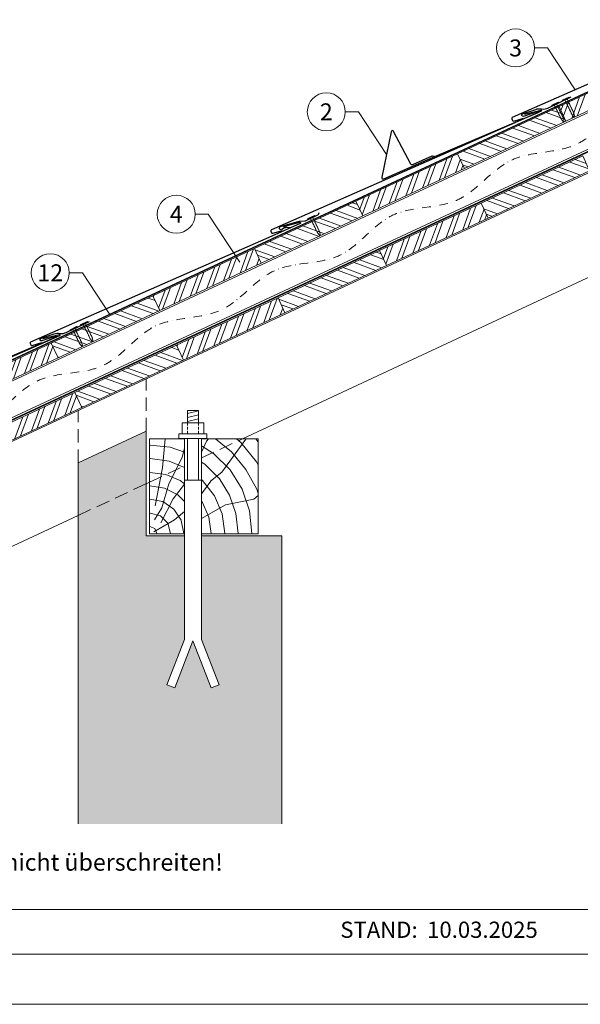
# Model space of a CAD drawing. Units: millimetres. Extents: x 0 to 70034, y 0 to 4832.
# Drawn here: x 30090 to 30915, y 0 to 1451 of the extents above; entities that cross this region are included whole.
import ezdxf
from ezdxf.enums import TextEntityAlignment as Align

# ---------------------------------------------------------------- set-up
doc = ezdxf.new("R2010")
doc.units = ezdxf.units.MM
for name, pattern in [('ACDINTGL', [3, 2, -1]), ('STRICHPUNKT', [25.4, 12.7, -6.35, 0, -6.35]), ('Trennlage', [30, 12, -18])]:
    doc.linetypes.add(name, pattern=pattern)
for name, color, linetype, lineweight, true_color in [('01_PREFA-Dachprodukt', 12, 'Continuous', 25, 0xe1000f), ('01_PREFA-Hafte', 11, 'Continuous', 25, 0xff7f7f), ('02_Nägel', 11, 'Continuous', 15, 0xff7f7f), ('02_PREFA-Schneefang', 11, 'Continuous', 25, 0xff7f7f), ('04_Trennlage', 251, 'Continuous', 25, 0x505f69), ('04_Trennlage_Linie', 251, 'Continuous', 0, 0x505f69), ('04_Unterdach', 251, 'Continuous', 25, 0x505f69), ('04_Unterdach_Linie', 251, 'Continuous', 0, 0x505f69), ('06_Holz', 252, 'Continuous', 15, 0x8296a0), ('06_Holzschfraffur', 254, 'Continuous', 13, 0xdce6eb), ('07_Mauerwerk', 252, 'Continuous', 15, 0x8296a0), ('07_Mauerwerkschraffur', 254, 'Continuous', 13, 0xdce6eb), ('08_Bemassung', 251, 'Continuous', 5, 0x505f69), ('09_Luft', 252, 'Continuous', 5, 0x8296a0), ('10_Blattrahmen', 18, 'Continuous', 20, 0x000000), ('99_Text_3_DE', 251, 'Continuous', 5, 0x505f69)]:
    doc.layers.add(name, color=color, linetype=linetype, lineweight=lineweight, true_color=true_color)
doc.layers.add('99_Text_2_DE', color=7, linetype='Continuous')
doc.styles.add('Arial', font='arial.ttf')
doc.styles.add('PREFA_Standard', font='arial.ttf', dxfattribs={"height": 20})
doc.styles.get("Standard").update_dxf_attribs({"font": 'arial.ttf'})
pattern_1 = [(70, (23414.476, -1947.518), (-17.901144, 6.515484), []), (70, (23422.615, -1943.723), (-17.901144, 6.515484), [])]
pattern_2 = [(340, (23414.476, -1947.518), (6.515484, 17.901144), []), (340, (23418.271, -1955.657), (6.515484, 17.901144), [])]
pattern_3 = [(70, (23379.61, -1874.693), (-17.901144, 6.515484), []), (70, (23387.75, -1870.898), (-17.901144, 6.515484), [])]
pattern_4 = [(340, (23379.61, -1874.693), (6.515484, 17.901144), []), (340, (23383.406, -1882.832), (6.515484, 17.901144), [])]

# ---------------------------------------------------------------- blocks, each defined once
blk = doc.blocks.new('A$C4BAB4951')
for p, q in [((-23.7, 0), (-23.7, 0)), ((-23.4, 0.4), (-20.4, 1.3)), ((-20.3, 1.3), (-19.6, 1.4)), ((-3.7, 1.5), (-0.4, 1.5)), ((-0.4, 1.5), (0, 2)), ((-0.4, -1.5), (-0.4, 1.5)), ((0, -4.3), (0, 4.3)), ((0.7, -4.3), (0.7, 4.3)), ((-23.4, -0.4), (-20.4, -1.3)), ((-20.3, -1.3), (-19.6, -1.4)), ((-3.7, -1.5), (-0.4, -1.5)), ((-0.4, -1.5), (0, -2))]:
    blk.add_line(p, q)
at = {"extrusion": (0, 0, -1)}
for centre, radius, start, end in [((23.3, 0), 0.4, 360, 73.5064), ((20.3, 0.9), 0.4, 73.5064, 85.188), ((19.6, 1.9), 0.553, 244.5196, 270), ((18.6, -0.2), 1.8, 64.5196, 71.6711), ((19.1, 1.3), 0.17, 71.6711, 153.7368), ((18.9, 1.4), 0.0923, 267.8027, 333.7368), ((18.9, 1.9), 0.552, 244.5057, 269.6735), ((17.8, -0.2), 1.8, 64.5196, 71.6711), ((18.4, 1.3), 0.17, 71.6711, 153.7368), ((18.1, 1.4), 0.0923, 267.8027, 333.7368), ((18.1, 1.9), 0.551, 244.4964, 269.3324), ((17.1, -0.2), 1.8, 64.5196, 71.6711), ((17.6, 1.3), 0.17, 71.6711, 153.7368), ((17.4, 1.4), 0.0923, 267.8027, 333.7368), ((17.4, 1.9), 0.552, 244.5062, 269.673), ((16.4, -0.2), 1.8, 64.5196, 71.6711), ((16.9, 1.3), 0.17, 71.6711, 153.7368), ((16.7, 1.4), 0.0923, 267.8027, 333.7368), ((16.7, 1.9), 0.551, 244.4964, 269.3324), ((15.6, -0.2), 1.8, 64.5196, 71.6711), ((16.2, 1.3), 0.17, 71.6711, 153.7368), ((15.9, 1.4), 0.0923, 267.8027, 333.7368), ((15.9, 1.9), 0.552, 244.5057, 269.6735), ((14.9, -0.2), 1.8, 64.5196, 71.6711), ((15.4, 1.3), 0.17, 71.6711, 153.7368), ((15.2, 1.4), 0.0923, 267.8027, 333.7368), ((15.2, 1.9), 0.551, 244.4964, 269.3324), ((14.2, -0.2), 1.8, 64.5196, 71.6711), ((14.7, 1.3), 0.17, 71.6711, 153.7368), ((14.5, 1.4), 0.0923, 267.8027, 333.7368), ((14.5, 1.9), 0.552, 244.5057, 269.6735), ((13.4, -0.2), 1.8, 64.5196, 71.6711), ((14, 1.3), 0.17, 71.6711, 153.7368), ((13.7, 1.4), 0.0923, 267.8027, 333.7368), ((13.7, 1.9), 0.551, 244.4964, 269.3324), ((12.7, -0.2), 1.8, 64.5196, 71.6711), ((13.2, 1.3), 0.17, 71.6711, 153.7368), ((13, 1.4), 0.0923, 267.8027, 333.7368), ((13, 1.9), 0.552, 244.5057, 269.6735), ((12, -0.2), 1.8, 64.5196, 71.6711), ((12.5, 1.3), 0.17, 71.6711, 153.7368), ((12.3, 1.4), 0.0923, 267.8027, 333.7368), ((12.2, 1.9), 0.57, 244.7073, 270.3706), ((11.2, -0.2), 1.8, 64.5196, 71.6711), ((11.7, 1.3), 0.17, 71.6711, 153.7368), ((11.5, 1.4), 0.0923, 267.8027, 333.7368), ((11.5, 1.9), 0.551, 244.4964, 269.3324), ((10.5, -0.2), 1.8, 64.5196, 71.6711), ((11, 1.3), 0.17, 71.6711, 153.7368), ((10.8, 1.4), 0.0923, 267.8027, 333.7368), ((10.8, 1.9), 0.552, 244.5057, 269.6735), ((9.8, -0.2), 1.8, 64.5196, 71.6711), ((10.3, 1.3), 0.17, 71.6711, 153.7368), ((10, 1.4), 0.0923, 267.8027, 333.7368), ((10, 1.9), 0.551, 244.4964, 269.3324), ((9, -0.2), 1.8, 64.5196, 71.6711), ((9.5, 1.3), 0.17, 71.6711, 153.7368), ((9.3, 1.4), 0.0923, 267.8027, 333.7368), ((9.3, 1.9), 0.552, 244.5062, 269.673), ((8.3, -0.2), 1.8, 64.5196, 71.6711), ((8.8, 1.3), 0.17, 71.6711, 153.7368), ((8.6, 1.4), 0.0923, 267.8027, 333.7368), ((8.6, 1.9), 0.551, 244.4984, 269.3304), ((7.6, -0.2), 1.8, 64.5196, 71.6711), ((8.1, 1.3), 0.17, 71.6711, 153.7368), ((7.8, 1.4), 0.0923, 267.8027, 333.7368), ((7.8, 1.9), 0.552, 244.5057, 269.6735), ((6.8, -0.2), 1.8, 64.5196, 71.6711), ((7.3, 1.3), 0.17, 71.6711, 153.7368), ((7.1, 1.4), 0.0923, 267.8027, 333.7368), ((7.1, 1.9), 0.551, 244.4964, 269.3324), ((6.1, -0.2), 1.8, 64.5196, 71.6711), ((6.6, 1.3), 0.17, 71.6711, 153.7368), ((6.4, 1.4), 0.0923, 267.8027, 333.7368), ((6.4, 1.9), 0.552, 244.5057, 269.6735), ((5.4, -0.2), 1.8, 64.5196, 71.6711), ((5.9, 1.3), 0.17, 71.6711, 153.7368), ((5.6, 1.4), 0.0923, 267.8027, 333.7368), ((5.6, 1.9), 0.552, 244.5057, 269.6735), ((4.6, -0.2), 1.8, 64.5196, 71.6711), ((5.1, 1.3), 0.17, 71.6711, 153.7368), ((4.9, 1.4), 0.0923, 267.8027, 333.7368), ((4.9, 1.9), 0.551, 244.4964, 269.3324), ((3.9, -0.2), 1.8, 64.5196, 71.6711), ((4.4, 1.3), 0.17, 71.6711, 153.7368), ((4.2, 1.4), 0.0923, 267.8027, 333.7368), ((4.2, 1.9), 0.552, 244.5057, 269.6735), ((3.2, -0.2), 1.8, 64.5196, 71.6711), ((3.7, 1.3), 0.17, 71.6711, 90), ((-0.3, 4.3), 0.35, 0, 180), ((23.3, 0), 0.4, 286.4936, 0), ((20.3, -0.9), 0.4, 274.812, 286.4936), ((19.6, -1.9), 0.553, 90, 115.4804), ((18.6, 0.2), 1.8, 288.3289, 295.4804), ((19.1, -1.3), 0.17, 206.2632, 288.3289), ((18.9, -1.4), 0.0923, 26.2632, 92.1973), ((18.9, -1.9), 0.552, 90.3265, 115.4943), ((17.8, 0.2), 1.8, 288.3289, 295.4804), ((18.4, -1.3), 0.17, 206.2632, 288.3289), ((18.1, -1.4), 0.0923, 26.2632, 92.1973), ((18.1, -1.9), 0.551, 90.6676, 115.5036), ((17.1, 0.2), 1.8, 288.3289, 295.4804), ((17.6, -1.3), 0.17, 206.2632, 288.3289), ((17.4, -1.4), 0.0923, 26.2632, 92.1973), ((17.4, -1.9), 0.552, 90.327, 115.4938), ((16.4, 0.2), 1.8, 288.3289, 295.4804), ((16.9, -1.3), 0.17, 206.2632, 288.3289), ((16.7, -1.4), 0.0923, 26.2632, 92.1973), ((16.7, -1.9), 0.551, 90.6676, 115.5036), ((15.6, 0.2), 1.8, 288.3289, 295.4804), ((16.2, -1.3), 0.17, 206.2632, 288.3289), ((15.9, -1.4), 0.0923, 26.2632, 92.1973), ((15.9, -1.9), 0.552, 90.3265, 115.4943), ((14.9, 0.2), 1.8, 288.3289, 295.4804), ((15.4, -1.3), 0.17, 206.2632, 288.3289), ((15.2, -1.4), 0.0923, 26.2632, 92.1973), ((15.2, -1.9), 0.551, 90.6676, 115.5036), ((14.2, 0.2), 1.8, 288.3289, 295.4804), ((14.7, -1.3), 0.17, 206.2632, 288.3289), ((14.5, -1.4), 0.0923, 26.2632, 92.1973), ((14.5, -1.9), 0.552, 90.3265, 115.4943), ((13.4, 0.2), 1.8, 288.3289, 295.4804), ((14, -1.3), 0.17, 206.2632, 288.3289), ((13.7, -1.4), 0.0923, 26.2632, 92.1973), ((13.7, -1.9), 0.551, 90.6676, 115.5036), ((12.7, 0.2), 1.8, 288.3289, 295.4804), ((13.2, -1.3), 0.17, 206.2632, 288.3289), ((13, -1.4), 0.0923, 26.2632, 92.1973), ((13, -1.9), 0.552, 90.3265, 115.4943), ((12, 0.2), 1.8, 288.3289, 295.4804), ((12.5, -1.3), 0.17, 206.2632, 288.3289), ((12.3, -1.4), 0.0923, 26.2632, 92.1973), ((12.2, -1.9), 0.57, 89.6294, 115.2927), ((11.2, 0.2), 1.8, 288.3289, 295.4804), ((11.7, -1.3), 0.17, 206.2632, 288.3289), ((11.5, -1.4), 0.0923, 26.2632, 92.1973), ((11.5, -1.9), 0.551, 90.6676, 115.5036), ((10.5, 0.2), 1.8, 288.3289, 295.4804), ((11, -1.3), 0.17, 206.2632, 288.3289), ((10.8, -1.4), 0.0923, 26.2632, 92.1973), ((10.8, -1.9), 0.552, 90.3265, 115.4943), ((9.8, 0.2), 1.8, 288.3289, 295.4804), ((10.3, -1.3), 0.17, 206.2632, 288.3289), ((10, -1.4), 0.0923, 26.2632, 92.1973), ((10, -1.9), 0.551, 90.6676, 115.5036), ((9, 0.2), 1.8, 288.3289, 295.4804), ((9.5, -1.3), 0.17, 206.2632, 288.3289), ((9.3, -1.4), 0.0923, 26.2632, 92.1973), ((9.3, -1.9), 0.552, 90.327, 115.4938), ((8.3, 0.2), 1.8, 288.3289, 295.4804), ((8.8, -1.3), 0.17, 206.2632, 288.3289), ((8.6, -1.4), 0.0923, 26.2632, 92.1973), ((8.6, -1.9), 0.551, 90.6696, 115.5016), ((7.6, 0.2), 1.8, 288.3289, 295.4804), ((8.1, -1.3), 0.17, 206.2632, 288.3289), ((7.8, -1.4), 0.0923, 26.2632, 92.1973), ((7.8, -1.9), 0.552, 90.3265, 115.4943), ((6.8, 0.2), 1.8, 288.3289, 295.4804), ((7.3, -1.3), 0.17, 206.2632, 288.3289), ((7.1, -1.4), 0.0923, 26.2632, 92.1973), ((7.1, -1.9), 0.551, 90.6676, 115.5036), ((6.1, 0.2), 1.8, 288.3289, 295.4804), ((6.6, -1.3), 0.17, 206.2632, 288.3289), ((6.4, -1.4), 0.0923, 26.2632, 92.1973), ((6.4, -1.9), 0.552, 90.3265, 115.4943), ((5.4, 0.2), 1.8, 288.3289, 295.4804), ((5.9, -1.3), 0.17, 206.2632, 288.3289), ((5.6, -1.4), 0.0923, 26.2632, 92.1973), ((5.6, -1.9), 0.552, 90.3265, 115.4943), ((4.6, 0.2), 1.8, 288.3289, 295.4804), ((5.1, -1.3), 0.17, 206.2632, 288.3289), ((4.9, -1.4), 0.0923, 26.2632, 92.1973), ((4.9, -1.9), 0.551, 90.6676, 115.5036), ((3.9, 0.2), 1.8, 288.3289, 295.4804), ((4.4, -1.3), 0.17, 206.2632, 288.3289), ((4.2, -1.4), 0.0923, 26.2632, 92.1973), ((4.2, -1.9), 0.552, 90.3265, 115.4943), ((3.2, 0.2), 1.8, 288.3289, 295.4804), ((3.7, -1.3), 0.17, 270, 288.3289), ((-0.3, -4.3), 0.35, 180, 360)]:
    blk.add_arc(centre, radius, start, end, dxfattribs=at)
blk = doc.blocks.new('A$C303698f2')
at = {"layer": '10_Blattrahmen'}
for p, q in [((666.01, -440.96), (28.02, -440.96)), ((28.02, -455.06), (666.01, -455.06))]:
    blk.add_line(p, q, dxfattribs=at)
blk.add_lwpolyline([(666.01, -470.92), (666.01, 0), (0, 0), (0, -470.92)], close=True, dxfattribs=at)

msp = doc.modelspace()

# ---------------------------------------------------------------- hatches: boundary and pattern name
at = {"layer": '06_Holzschfraffur'}
h = msp.add_hatch(dxfattribs=at)
h.set_pattern_fill('ANSI32', color=256, scale=2, angle=25, style=0)
h.set_pattern_definition(pattern_3)
h.paths.add_polyline_path([(31043.599, 1370.696), (31033.456, 1392.448), (30883.915, 1322.716), (30894.058, 1300.964)])
h = msp.add_hatch(dxfattribs=at)
h.set_pattern_fill('ANSI32', color=256, scale=2, angle=295, style=0)
h.set_pattern_definition(pattern_4)
h.paths.add_polyline_path([(30734.374, 1252.983), (30744.517, 1231.232), (30894.058, 1300.964), (30883.915, 1322.716)])
h = msp.add_hatch(dxfattribs=at)
h.set_pattern_fill('ANSI32', color=256, scale=2, angle=25, style=0)
h.set_pattern_definition(pattern_3)
h.paths.add_polyline_path([(30744.517, 1231.232), (30734.374, 1252.983), (30584.834, 1183.251), (30594.976, 1161.5)])
h = msp.add_hatch(dxfattribs=at)
h.set_pattern_fill('ANSI32', color=256, scale=2, angle=295, style=0)
h.set_pattern_definition(pattern_2)
h.paths.add_polyline_path([(30769.24, 1180.158), (30779.383, 1158.407), (30928.924, 1228.139), (30918.781, 1249.89)])
h = msp.add_hatch(dxfattribs=at)
h.set_pattern_fill('ANSI32', color=256, scale=2, angle=295, style=0)
h.set_pattern_definition(pattern_4)
h.paths.add_polyline_path([(30435.293, 1113.519), (30445.436, 1091.768), (30594.976, 1161.5), (30584.834, 1183.251)])
h = msp.add_hatch(dxfattribs=at)
h.set_pattern_fill('ANSI32', color=256, scale=2, angle=25, style=0)
h.set_pattern_definition(pattern_1)
h.paths.add_polyline_path([(30779.383, 1158.407), (30769.24, 1180.158), (30619.699, 1110.426), (30629.842, 1088.675)])
h = msp.add_hatch(dxfattribs=at)
h.set_pattern_fill('ANSI32', color=256, scale=2, angle=25, style=0)
h.set_pattern_definition(pattern_3)
h.paths.add_polyline_path([(30445.436, 1091.768), (30435.293, 1113.519), (30285.752, 1043.787), (30295.895, 1022.036)])
h = msp.add_hatch(dxfattribs=at)
h.set_pattern_fill('ANSI32', color=256, scale=2, angle=295, style=0)
h.set_pattern_definition(pattern_2)
h.paths.add_polyline_path([(30470.159, 1040.694), (30480.301, 1018.943), (30629.842, 1088.675), (30619.699, 1110.426)])
h = msp.add_hatch(dxfattribs=at)
h.set_pattern_fill('ANSI32', color=256, scale=2, angle=295, style=0)
h.set_pattern_definition(pattern_4)
h.paths.add_polyline_path([(30136.211, 974.055), (30146.354, 952.304), (30295.895, 1022.036), (30285.752, 1043.787)])
h = msp.add_hatch(dxfattribs=at)
h.set_pattern_fill('ANSI32', color=256, scale=2, angle=25, style=0)
h.set_pattern_definition(pattern_1)
h.paths.add_polyline_path([(30480.301, 1018.943), (30470.159, 1040.694), (30320.618, 970.962), (30330.761, 949.211)])
h = msp.add_hatch(dxfattribs=at)
h.set_pattern_fill('ANSI32', color=256, scale=2, angle=25, style=0)
h.set_pattern_definition(pattern_3)
h.paths.add_polyline_path([(30146.354, 952.304), (30136.211, 974.055), (29986.67, 904.323), (29996.813, 882.572)])
h = msp.add_hatch(dxfattribs=at)
h.set_pattern_fill('ANSI32', color=256, scale=2, angle=295, style=0)
h.set_pattern_definition(pattern_2)
h.paths.add_polyline_path([(30171.077, 901.23), (30181.22, 879.479), (30330.761, 949.211), (30320.618, 970.962)])
h = msp.add_hatch(dxfattribs=at)
h.set_pattern_fill('ANSI32', color=256, scale=2, angle=25, style=0)
h.set_pattern_definition(pattern_1)
h.paths.add_polyline_path([(30181.22, 879.479), (30171.077, 901.23), (30021.536, 831.498), (30031.679, 809.747)])
h = msp.add_hatch(dxfattribs=at)
h.set_pattern_fill('HOLZ', color=256)
h.set_pattern_definition([(113, (30290.9, 693.1), (-920.5, -390.7), [7.65, -1000]), (158, (30287.9, 700.2), (-374.6, -927.2), [7.65, -1000]), (104, (30310.9, 693.1), (-970.3, -241.9), [15.46, -1000]), (135, (30307.1, 708.1), (-707.1, -707.1), [15.46, -1000]), (165, (30296.2, 719), (-258.8, -965.9), [15.6, -1000]), (102, (30330.9, 693.1), (-978.1, -207.9), [19.66, -1000]), (123, (30326.8, 712.4), (-838.7, -544.6), [19.66, -1000]), (146, (30316.1, 728.8), (-559.2, -829), [19.9, -1000]), (169, (30299.6, 740), (-190.8, -981.6), [19.27, -1000]), (100, (30350.9, 693.1), (-984.8, -173.6), [21.83, -1000]), (116, (30347.1, 714.6), (-898.8, -438.4), [21.9, -1000]), (135, (30337.5, 734.3), (-707.1, -707.1), [21.97, -1000]), (153, (30322, 749.9), (-454, -891), [22.05, -1000]), (171, (30302.3, 759.9), (-156.4, -987.7), [21.73, -1000]), (98, (30370.9, 693.1), (-990.3, -139.2), [24.17, -1000]), (113, (30367.5, 717.1), (-920.5, -390.7), [23.5, -1000]), (128, (30358.3, 738.7), (-788, -615.7), [22.54, -1000]), (143, (30344.5, 756.4), (-601.8, -798.6), [24, -1000]), (157, (30325.3, 770.9), (-390.7, -920.5), [23.1, -1000]), (173, (30304, 779.9), (-121.9, -992.5), [23.66, -1000]), (97, (30390.9, 693.1), (-992.5, -121.9), [28.9, -1000]), (113, (30387.4, 721.8), (-920.5, -390.7), [28.85, -1000]), (128, (30376.1, 748.4), (-788, -615.7), [28.96, -1000]), (142, (30358.3, 771.2), (-615.7, -788), [28.45, -1000]), (158, (30335.9, 788.7), (-374.6, -927.2), [28.77, -1000]), (172, (30309.2, 799.5), (-139.2, -990.3), [28.3, -1000]), (97, (30410.9, 693.1), (-992.5, -121.9), [29.43, -1000]), (109, (30407.3, 722.3), (-945.5, -325.6), [28.9, -1000]), (122, (30397.9, 749.7), (-848, -529.9), [29, -1000]), (135, (30382.5, 774.3), (-707.1, -707.1), [29.2, -1000]), (147, (30361.8, 794.9), (-544.6, -838.7), [28.87, -1000]), (161, (30337.6, 810.7), (-325.6, -945.5), [28.8, -1000]), (174, (30310.4, 820), (-104.5, -994.5), [29.5, -1000]), (96, (30430.9, 693.1), (-994.5, -104.5), [33.56, -1000]), (109, (30427.4, 726.5), (-945.5, -325.6), [33.67, -1000]), (122, (30416.4, 758.3), (-848, -529.9), [33.34, -1000]), (135, (30398.8, 786.6), (-707.1, -707.1), [34.2, -1000]), (148, (30374.6, 810.8), (-529.9, -848), [33.7, -1000]), (161, (30346, 828.6), (-325.6, -945.5), [32.85, -1000]), (173, (30314.9, 839.3), (-121.9, -992.5), [33.8, -1000]), (95, (30450.9, 693.1), (-996.2, -87.2), [33.36, -1000]), (107, (30448, 726.3), (-956.3, -292.4), [33.26, -1000]), (119, (30438.3, 758.2), (-874.6, -484.8), [33.3, -1000]), (129, (30422.1, 787.3), (-777.1, -629.3), [33.44, -1000]), (141, (30401.1, 813.3), (-629.3, -777.1), [32.7, -1000]), (152, (30375.7, 833.8), (-469.5, -882.9), [33.64, -1000]), (163, (30345.9, 849.6), (-292.4, -956.3), [33.45, -1000]), (174, (30314, 859.4), (-104.5, -994.5), [33.4, -1000]), (96, (30470.9, 693.1), (-994.5, -104.5), [37.4, -1000]), (107, (30467, 730.3), (-956.3, -292.4), [36.85, -1000]), (119, (30456.2, 765.6), (-874.6, -484.8), [37.9, -1000]), (129, (30437.8, 798.7), (-777.1, -629.3), [36.7, -1000]), (141, (30414.7, 827.2), (-629.3, -777.1), [37.6, -1000]), (152, (30385.5, 850.9), (-469.5, -882.9), [37.53, -1000]), (163, (30352.4, 868.5), (-292.4, -956.3), [36.45, -1000]), (174, (30317.5, 879.1), (-104.5, -994.5), [37.4, -1000]), (117, (30477, 768.1), (-891, -454), [41.7, -1000]), (128, (30458.1, 805.2), (-788, -615.7), [42.37, -1000]), (139, (30432, 838.6), (-656.1, -754.7), [42.2, -1000]), (151, (30400.2, 866.3), (-484.8, -874.6), [41.94, -1000]), (163, (30363.5, 886.6), (-292.4, -956.3), [42.46, -1000]), (174, (30322.9, 899.1), (-104.5, -994.5), [42.46, -1000]), (126, (30477, 813.2), (-809, -587.8), [38.66, -1000]), (136, (30454.3, 844.5), (-694.7, -719.3), [39.7, -1000]), (146, (30425.7, 872), (-559.2, -829), [38.77, -1000]), (155, (30393.6, 893.7), (-422.6, -906.3), [39.17, -1000]), (166, (30358.1, 910.3), (-241.9, -970.3), [39.7, -1000]), (175, (30319.6, 919.9), (-87.2, -996.2), [38.64, -1000]), (134, (30477, 848.1), (-719.3, -694.7), [45.33, -1000]), (144, (30445.5, 880.7), (-587.8, -809), [44.07, -1000]), (154, (30409.9, 906.6), (-438.4, -898.8), [45.7, -1000]), (165, (30368.8, 926.6), (-258.8, -965.9), [44.8, -1000]), (175, (30325.5, 938.2), (-87.2, -996.2), [45.3, -1000]), (138, (30477, 878.6), (-669.1, -743.1), [43.8, -1000]), (147, (30444.5, 907.9), (-544.6, -838.7), [43.5, -1000]), (157, (30408, 931.6), (-390.7, -920.5), [44.25, -1000]), (166, (30367.3, 948.9), (-241.9, -970.3), [43.6, -1000]), (176, (30324.9, 959.5), (-69.8, -997.6), [44.17, -1000]), (142, (30477, 906.7), (-615.7, -788), [43.3, -1000]), (151, (30442.9, 933.3), (-484.8, -874.6), [43.1, -1000]), (159, (30405.2, 954.2), (-358.4, -933.6), [42.36, -1000]), (167, (30365.7, 969.4), (-225, -974.4), [43.67, -1000]), (176, (30323.1, 979.2), (-69.8, -997.6), [42.76, -1000]), (146, (30477, 933.1), (-559.2, -829), [52.53, -1000]), (156, (30433.5, 962.5), (-406.7, -913.5), [53.74, -1000]), (165, (30384.4, 984.4), (-258.8, -965.9), [53.2, -1000]), (175, (30333, 998.1), (-87.2, -996.2), [52.6, -1000]), (79, (30288.4, 733.6), (-981.6, 190.8), [57, -1000]), (85, (30299.3, 789.5), (-996.2, 87.2), [62.04, -1000]), (96, (30304.7, 851.3), (-994.5, -104.5), [59.4, -1000]), (79, (30298.5, 910.4), (-981.6, 190.8), [85.64, -1000]), (58, (30287.5, 713.3), (-848, 529.9), [20.7, -1000]), (74, (30298.4, 730.8), (-961.3, 275.6), [36.9, -1000]), (63, (30308.6, 766.3), (-891, 454), [43.4, -1000]), (77, (30328.3, 805), (-974.4, 225), [76.8, -1000]), (66, (30345.6, 879.8), (-913.5, 406.7), [64.13, -1000]), (77, (30371.7, 938.4), (-974.4, 225), [56.53, -1000]), (63, (30296.7, 708.6), (-891, 454), [39.94, -1000]), (52, (30314.8, 744.2), (-788, 615.7), [39.7, -1000]), (65, (30339.2, 775.5), (-906.3, 422.6), [58.94, -1000]), (52, (30364.1, 828.9), (-788, 615.7), [39.77, -1000]), (72, (30388.6, 860.2), (-951.1, 309), [43.03, -1000]), (61, (30401.9, 901.1), (-874.6, 484.8), [55.1, -1000]), (69, (30428.6, 949.3), (-933.6, 358.4), [43.4, -1000]), (30, (30286.4, 695.4), (-500, 866), [35.25, -1000]), (40, (30316.9, 713), (-642.8, 766), [39.47, -1000]), (54, (30347.2, 738.4), (-809, 587.8), [39.23, -1000]), (39, (30370.2, 770.1), (-629.3, 777.1), [21.35, -1000]), (54, (30386.8, 783.5), (-809, 587.8), [59.9, -1000]), (44, (30422, 832), (-694.7, 719.3), [31.95, -1000]), (63, (30445, 854.2), (-891, 454), [51.2, -1000]), (29, (30337.1, 704.4), (-484.8, 874.6), [63.1, -1000]), (12, (30392.3, 735), (-207.9, 978.1), [42.26, -1000]), (39, (30433.6, 743.7), (-629.3, 777.1), [39.44, -1000])])
h.paths.add_polyline_path([(30332.275, 775.333), (30280.888, 764.41), (30280.888, 693.118), (30332.275, 693.118)])
h.paths.add_polyline_path([(30332.275, 833.118), (30280.888, 833.118), (30280.888, 764.41), (30332.275, 775.333)])
h.paths.add_polyline_path([(30440.888, 798.419), (30440.888, 833.118), (30357.275, 833.118), (30357.275, 780.647)])
h.paths.add_polyline_path([(30440.888, 798.419), (30357.275, 780.647), (30357.275, 693.118), (30440.888, 693.118)])
at = {"layer": '07_Mauerwerkschraffur'}
msp.add_hatch(color=256, dxfattribs=at).paths.add_polyline_path([(30175.888, 797.598), (30175.888, 742.092), (30275.888, 763.347), (30275.888, 844.228)])
h = msp.add_hatch(color=256, dxfattribs=at)
h.dxf.hatch_style = 1
h.paths.add_polyline_path([(30475.888, 689.979), (30357.275, 689.979), (30357.275, 537.619), (30383.273, 470.801), (30371.624, 466.268), (30344.775, 535.273), (30317.927, 466.268), (30306.277, 470.801), (30332.275, 537.619), (30332.275, 689.979), (30275.888, 689.979), (30275.888, 763.347), (30175.888, 742.092), (30175.888, 265.8), (30475.888, 265.8)])

# ---------------------------------------------------------------- linework, layer by layer
at = {"layer": '01_PREFA-Dachprodukt', "elevation": 0}
for points in [[(31187.349, 1476.926), (31211.369, 1482.866, -0.34998008), (31212.363, 1482.345), (31212.436, 1482.178, -0.41421356), (31211.974, 1480.992), (31165.479, 1460.548), (30899.866, 1343.812), (30814.975, 1306.486, 0.41421356), (30814.206, 1304.509), (30815.231, 1302.177, 0.37707574), (30817.027, 1301.342), (30831.311, 1305.539)], [(30832.781, 1311.558), (30856.8, 1317.499, -0.34998008), (30857.794, 1316.977), (30857.867, 1316.811, -0.41421356), (30857.405, 1315.624), (30810.91, 1295.181), (30545.297, 1178.444), (30460.406, 1141.119, 0.41421356), (30459.637, 1139.142), (30460.662, 1136.81, 0.37707574), (30462.458, 1135.975), (30476.742, 1140.172)], [(30478.212, 1146.191), (30502.231, 1152.132, -0.34998008), (30503.225, 1151.61), (30503.298, 1151.443, -0.41421356), (30502.837, 1150.257), (30456.341, 1129.814), (30190.728, 1013.077), (30105.837, 975.752, 0.41421356), (30105.068, 973.775), (30106.093, 971.443, 0.37707574), (30107.889, 970.607), (30122.173, 974.805)], [(30123.643, 980.824), (30147.662, 986.764, -0.34998008), (30148.656, 986.243), (30148.729, 986.076, -0.41421356), (30148.268, 984.89), (30101.772, 964.446), (29836.16, 847.71), (29751.269, 810.384, 0.41421356), (29750.499, 808.407), (29751.524, 806.075, 0.37707574), (29753.321, 805.24), (29767.604, 809.437)]]:
    msp.add_lwpolyline(points, format="xyb", dxfattribs=at)
at = {"layer": '01_PREFA-Hafte', "elevation": 0}
msp.add_lwpolyline([(30488.46, 1144.171), (30483.46, 1144.239), (30481.304, 1144.268, 0.14158095), (30479.698, 1143.827), (30475.914, 1141.513, -1.1475547), (30473.931, 1146.052), (30501.394, 1153.789, -0.06309512), (30502.313, 1153.926), (30509.485, 1154.088, 0.10815015), (30510.731, 1154.391), (30528.675, 1163.136, 0.1045806), (30529.655, 1163.899), (30529.684, 1163.935), (30529.713, 1163.971), (30529.742, 1164.007), (30529.77, 1164.045), (30529.797, 1164.083), (30529.824, 1164.121), (30529.851, 1164.16), (30529.877, 1164.199), (30529.902, 1164.238), (30529.927, 1164.278), (30529.951, 1164.318), (30529.974, 1164.359), (30529.996, 1164.4), (30530.018, 1164.441), (30530.04, 1164.482), (30530.06, 1164.523), (30530.08, 1164.565), (30530.099, 1164.606), (30530.117, 1164.648), (30530.135, 1164.69), (30530.151, 1164.731), (30530.167, 1164.773), (30530.183, 1164.814), (30530.197, 1164.856), (30530.823, 1166.67)], format="xyb", dxfattribs=at)
at = {"layer": '02_PREFA-Schneefang', "elevation": 0}
for points in [[(30700.524, 1249.102), (30697.646, 1249.576, 0.14545414), (30696.516, 1249.434), (30668.257, 1237.007, -0.394258), (30665.681, 1237.91), (30640.335, 1286.105, 0.707523), (30636.601, 1285.568), (30622.929, 1218.474, 0.635878), (30625.656, 1216.089), (30697.726, 1247.781), (30852.892, 1314.131, 0.66131521), (30852.425, 1315.3), (30831.327, 1308.19, -0.93274225), (30830.271, 1312.146), (30849.727, 1318.528, -0.15086946), (30857.955, 1319.251), (30861.238, 1318.972, 0.08840214), (30869.374, 1321.298), (30901.583, 1336.883)], [(29991.386, 918.367), (29988.508, 918.842, 0.14545414), (29987.378, 918.699), (29959.12, 906.273, -0.394258), (29956.543, 907.175), (29931.197, 955.371, 0.707523), (29927.463, 954.833), (29913.792, 887.739, 0.635878), (29916.519, 885.355), (29988.588, 917.047), (30143.754, 983.397, 0.66131521), (30143.287, 984.565), (30122.189, 977.456, -0.93274225), (30121.133, 981.411), (30140.589, 987.794, -0.15086946), (30148.818, 988.516), (30152.1, 988.237, 0.08840214), (30160.236, 990.563), (30192.446, 1006.148)]]:
    msp.add_lwpolyline(points, format="xyb", dxfattribs=at)
at = {"layer": '04_Trennlage', "linetype": 'Trennlage', "ltscale": 0.5, "const_width": 1, "elevation": 0, "flags": 128}
msp.add_lwpolyline([(29666.378, 759.398), (29753.328, 799.489, 0.00658592), (29757.805, 801.156), (29762.701, 802.889, 0.02402514), (29767.146, 804.706), (31648.191, 1680.993)], format="xyb", dxfattribs=at)
at = {"layer": '04_Trennlage_Linie', "ltscale": 5, "elevation": 0, "flags": 128}
for points in [[(29666.168, 759.852), (29753.139, 799.952, 0.00662679), (29757.631, 801.625), (29762.534, 803.36, 0.02402514), (29766.935, 805.159), (31647.979, 1681.446)], [(29666.587, 758.944), (29753.518, 799.025, 0.00654521), (29757.979, 800.687), (29762.868, 802.417, 0.02402514), (29767.357, 804.253), (31648.402, 1680.54)]]:
    msp.add_lwpolyline(points, format="xyb", dxfattribs=at)
at = {"layer": '04_Unterdach', "linetype": 'Trennlage', "ltscale": 0.5, "const_width": 1}
msp.add_lwpolyline([(29720.793, 695.597), (29804.322, 734.524, -0.02400881), (29808.764, 736.34), (29813.66, 738.072, 0.02402514), (29818.105, 739.89), (31699.518, 1616.832, -0.22160871), (31701.208, 1616.832), (32343.335, 1317.531)], format="xyb", dxfattribs=at)
at = {"layer": '04_Unterdach_Linie', "ltscale": 5}
for points in [[(29720.582, 696.05), (29804.11, 734.977, -0.02400881), (29808.597, 736.811), (29813.493, 738.544, 0.02402514), (29817.894, 740.343), (31699.307, 1617.285, -0.22160871), (31701.419, 1617.285), (32343.335, 1318.083)], [(29721.005, 695.144), (29804.533, 734.07, -0.02400881), (29808.93, 735.868), (29813.827, 737.601, 0.02402514), (29818.316, 739.436), (31699.729, 1616.378, -0.22160871), (31700.997, 1616.378), (32343.335, 1316.979)]]:
    msp.add_lwpolyline(points, format="xyb", dxfattribs=at)
at = {"layer": '06_Holz'}
for p, q in [((29733.416, 668.506), (31700.363, 1585.709)), ((31700.363, 1431.236), (30417.696, 833.118)), ((30175.888, 720.361), (29837.521, 562.578))]:
    msp.add_line(p, q, dxfattribs=at)
for points in [[(29703.364, 689.676), (29682.661, 734.074), (31700.363, 1674.944), (31700.363, 1620.892), (29703.364, 689.676)], [(30332.275, 833.118), (30280.888, 833.118), (30280.888, 693.118), (30332.275, 693.118)], [(30357.275, 693.118), (30440.888, 693.118), (30440.888, 833.118), (30357.275, 833.118)], [(30275.888, 766.992), (30280.888, 769.324)]]:
    msp.add_lwpolyline(points, dxfattribs=at)
for points in [[(30894.058, 1300.964), (31043.599, 1370.696), (31033.456, 1392.448), (30883.915, 1322.716)], [(30744.517, 1231.232), (30894.058, 1300.964), (30883.915, 1322.716), (30734.374, 1252.983)], [(30594.976, 1161.5), (30744.517, 1231.232), (30734.374, 1252.983), (30584.834, 1183.251)], [(30779.383, 1158.407), (30928.924, 1228.139), (30918.781, 1249.89), (30769.24, 1180.158)], [(30445.436, 1091.768), (30594.976, 1161.5), (30584.834, 1183.251), (30435.293, 1113.519)], [(30629.842, 1088.675), (30779.383, 1158.407), (30769.24, 1180.158), (30619.699, 1110.426)], [(30295.895, 1022.036), (30445.436, 1091.768), (30435.293, 1113.519), (30285.752, 1043.787)], [(30480.301, 1018.943), (30629.842, 1088.675), (30619.699, 1110.426), (30470.159, 1040.694)], [(30146.354, 952.304), (30295.895, 1022.036), (30285.752, 1043.787), (30136.211, 974.055)], [(30330.761, 949.211), (30480.301, 1018.943), (30470.159, 1040.694), (30320.618, 970.962)], [(29996.813, 882.572), (30146.354, 952.304), (30136.211, 974.055), (29986.67, 904.323)], [(30181.22, 879.479), (30330.761, 949.211), (30320.618, 970.962), (30171.077, 901.23)], [(30031.679, 809.747), (30181.22, 879.479), (30171.077, 901.23), (30021.536, 831.498)]]:
    msp.add_lwpolyline(points, close=True, dxfattribs=at)
at = {"layer": '06_Holz', "linetype": 'ACDINTGL', "ltscale": 10}
for points in [[(30357.275, 804.943), (30417.696, 833.118)], [(30280.888, 769.324), (30332.275, 793.286)], [(30175.888, 720.361), (30275.888, 766.992)]]:
    msp.add_lwpolyline(points, dxfattribs=at)
at = {"layer": '07_Mauerwerk'}
for p, q in [((30336.777, 870.315), (30352.775, 874.601)), ((30336.775, 858.485), (30352.773, 862.772)), ((30336.778, 864.401), (30352.776, 868.688)), ((30352.188, 856.699), (30352.774, 856.856)), ((30324.204, 840.697), (30365.347, 840.697)), ((30336.775, 833.84), (30336.775, 772.256)), ((30352.775, 833.84), (30352.775, 772.256)), ((30175.888, 265.8), (30175.888, 797.598)), ((30332.275, 772.256), (30357.275, 772.256))]:
    msp.add_line(p, q, dxfattribs=at)
at = {"layer": '07_Mauerwerk', "linetype": 'ACDINTGL', "ltscale": 2}
for p, q in [((30336.775, 856.697), (30336.775, 840.697)), ((30352.775, 856.697), (30352.775, 840.697))]:
    msp.add_line(p, q, dxfattribs=at)
at = {"layer": '07_Mauerwerk', "linetype": 'ACDINTGL', "ltscale": 10}
for points in [[(30275.888, 844.228), (30275.888, 921.465)], [(30175.888, 797.598), (30175.888, 874.834)]]:
    msp.add_lwpolyline(points, dxfattribs=at)
at = {"layer": '07_Mauerwerk'}
for points in [[(30336.777, 874.921), (30352.775, 874.921), (30352.775, 856.697), (30336.777, 856.697)], [(30328.78, 856.697), (30360.775, 856.697), (30360.775, 840.697), (30328.78, 840.697)], [(30324.204, 840.697), (30365.347, 840.697), (30365.347, 833.84), (30324.204, 833.84)]]:
    msp.add_lwpolyline(points, close=True, dxfattribs=at)
for points in [[(30332.275, 689.979), (30275.888, 689.979), (30275.888, 844.228), (30175.888, 797.598), (30175.888, 265.8)], [(30357.275, 833.84), (30357.275, 537.619), (30383.273, 470.801), (30371.624, 466.268), (30344.775, 535.273), (30317.927, 466.268), (30306.277, 470.801), (30332.275, 537.619), (30332.275, 833.84)], [(30357.275, 689.979), (30475.888, 689.979), (30475.888, 265.8)]]:
    msp.add_lwpolyline(points, dxfattribs=at)
at = {"layer": '08_Bemassung'}
for p, q in [((30847.849, 1409.004, 0), (30867.039, 1409.004, 0)), ((30867.039, 1409.004, 0), (30907.728, 1347.267, 0)), ((30569.149, 1314.876, 0), (30588.338, 1314.876, 0)), ((30588.338, 1314.876, 0), (30629.765, 1252.021, 0)), ((30348.198, 1164.094, 0), (30367.387, 1164.094, 0)), ((30367.387, 1164.094, 0), (30414.032, 1093.322, 0)), ((30162.763, 1077.722), (30181.952, 1077.722)), ((30181.952, 1077.722), (30222.436, 1016.297))]:
    msp.add_line(p, q, dxfattribs=at)
for centre in [(30819.849, 1409.004, 0), (30541.149, 1314.876, 0), (30320.198, 1164.094, 0), (30134.763, 1077.722)]:
    msp.add_circle(centre, 28, dxfattribs=at)
at = {"layer": '09_Luft', "linetype": 'STRICHPUNKT'}
msp.add_open_spline([(29705.542, 467.974), (29701.558, 521.426), (29695.358, 604.593), (29699.426, 722.082), (29778.386, 767.446), (29869.733, 762.063), (29933.755, 854.791), (30045.736, 841.787), (30107.843, 937.019), (30220.365, 922.842), (30282.257, 1017.746), (30394.251, 1005.082), (30457.087, 1098.996), (30569.328, 1085.198), (30630.415, 1180.717), (30742.706, 1167.208), (30805.375, 1261.341), (30917.561, 1249.288), (30979.999, 1343.166), (31092.027, 1330.658), (31155.15, 1423.739), (31267.138, 1411.809), (31329.662, 1505.874), (31441.195, 1493.314), (31505.573, 1585.283), (31602.884, 1580.87), (31668.376, 1620.076), (31693.4, 1673.171), (31690.924, 1718.953), (31665.985, 1742.652), (31644.255, 1743.319), (31638.493, 1724.661), (31638.475, 1709.124), (31629.493, 1694.822), (31610.516, 1687.252), (31588.094, 1690.933), (31573.832, 1696.706), (31566.788, 1699.557)], degree=3, knots=[0, 0, 0, 0, 165.50276581, 257.51150405, 317.94210076, 416.06018451, 514.14382502, 612.67512585, 710.85967831, 809.8632298, 906.79898099, 1006.17839722, 1103.69314507, 1202.56405386, 1299.81415917, 1397.93224292, 1496.72259394, 1595.34923574, 1693.24341501, 1791.61399873, 1890.22982427, 1988.10086105, 2087.01470131, 2185.13278505, 2282.26998652, 2382.39715424, 2457.70712164, 2494.68767198, 2555.87874729, 2578.77432994, 2592.04055777, 2612.67592954, 2626.14200359, 2639.90762456, 2660.08136891, 2683.47194392, 2706.29379038, 2706.29379038, 2706.29379038, 2706.29379038], dxfattribs=at)

# ---------------------------------------------------------------- block references
at = {"xscale": 4.664124037752726, "yscale": 4.664124037752726, "zscale": 4.664124037752726}
msp.add_blockref('A$C303698f2', (29393.199, 2196.407), dxfattribs=at)
at = {"layer": '02_Nägel', "xscale": 1.219999999999999, "yscale": 1.219999999999999, "zscale": 1.219999999999999}
for p, rotation in [((30893.77, 1333.644, 0), 115.8210076661293), ((30878.287, 1326.153, 0), 115.8210076661293), ((30519.262, 1159.086, 0), 115.8468379104538), ((30184.632, 1002.91, 0), 115.8210076661293), ((30169.15, 995.418, 0), 115.8210076661293)]:
    msp.add_blockref('A$C4BAB4951', p, dxfattribs=dict(at, rotation=rotation))

# ---------------------------------------------------------------- texts
at = {"layer": '08_Bemassung', "style": 'PREFA_Standard'}
for s, p in [('3', (30819.849, 1409.004, 0)), ('2', (30541.149, 1314.876, 0)), ('4', (30320.198, 1164.094, 0)), ('12', (30134.763, 1077.722))]:
    msp.add_text(s, height=25, dxfattribs=at).set_placement(p, align=Align.MIDDLE_CENTER)
at = {"layer": '99_Text_2_DE', "char_height": 23.9064, "style": 'Arial'}
for s, width, insert, attachment_point in [('STAND:', 397.88827, (30675.653, 109.859), 6), ('10.03.2025', 179.35253, (30689.585, 109.859), 4)]:
    msp.add_mtext_dynamic_manual_height_columns(s, width=width, gutter_width=37.354, heights=[0], dxfattribs=dict(at, insert=insert, attachment_point=attachment_point))
at = {"layer": '99_Text_3_DE'}
msp.add_text('Der Traufenvorsprung darf 80\xa0mm nicht überschreiten!', height=25, dxfattribs=at).set_placement((29520.365, 196.831))

doc.saveas('drawing.dxf')
